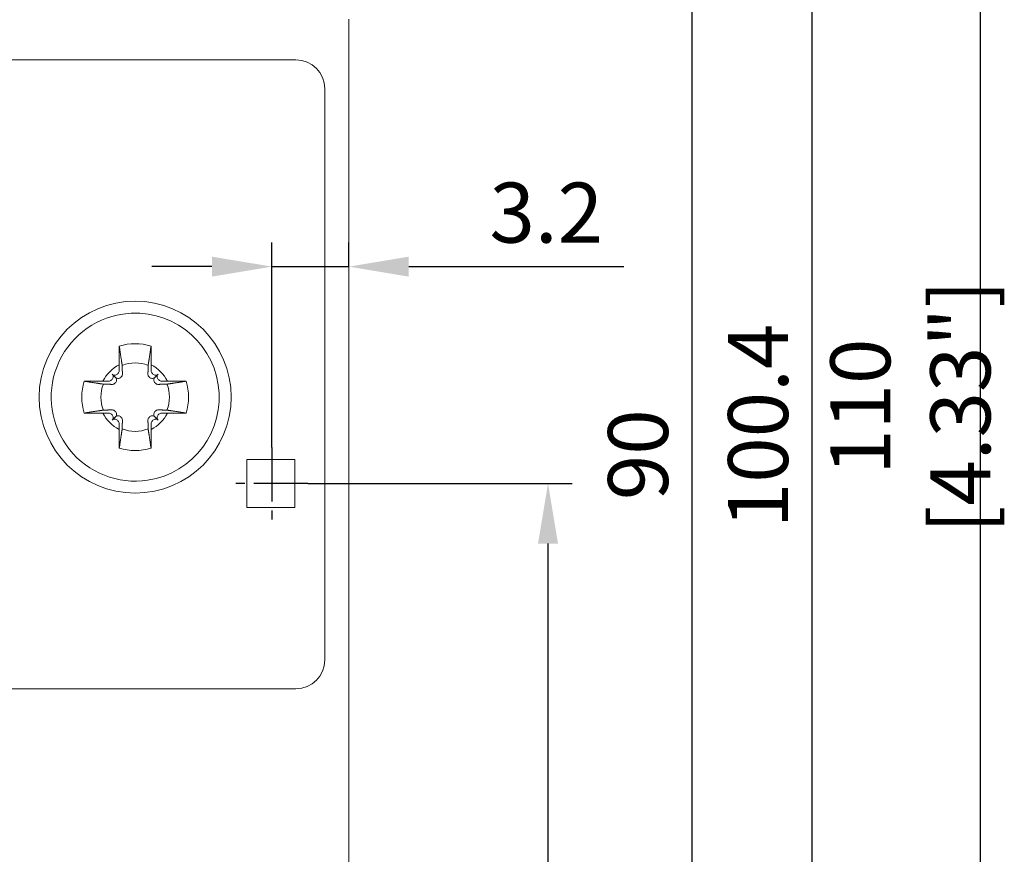
# Model space of a CAD drawing. Units: millimetres. Extents: x -368 to -12, y 30 to 276.
# Drawn here: x -53 to -12, y 132 to 167 of the extents above; entities that cross this region are included whole.
import ezdxf

# ---------------------------------------------------------------- set-up
doc = ezdxf.new("R2010")
doc.units = ezdxf.units.MM
doc.header["$LTSCALE"] = 3
doc.linetypes.add('CENTER2', pattern=[1.125, 0.75, -0.125, 0.125, -0.125])
doc.layers.get('DEFPOINTS').update_dxf_attribs({"color": 3})
doc.layers.add('0-CL', color=3, linetype='CENTER2')
doc.layers.add('0-DIM', color=3, linetype='Continuous')
doc.styles.add('ROMANS', font='romans.shx', dxfattribs={"width": 0.85})
doc.dimstyles.new('STAND01', dxfattribs={"dimtxt": 2.5, "dimasz": 2.5, "dimexe": 1, "dimexo": 0, "dimgap": 1, "dimtad": 1, "dimdec": 8, "dimdsep": 46, "dimtxsty": 'ROMANS', "dimcen": 0.09, "dimadec": 8, "dimazin": 2, "dimtp": 0.05, "dimtm": 0.05, "dimtfac": 0.6, "dimtdec": 8, "dimtmove": 0, "dimatfit": 0, "dimfxl": 1, "dimtolj": 1, "dimarcsym": 0})

# ---------------------------------------------------------------- blocks, each defined once
blk = doc.blocks.new('*D15')
at = {"layer": '0-DIM', "color": 0, "lineweight": -2, "transparency": 16777216}
for p, q in [((-40.25, 193.7), (-24, 193.7)), ((-25, 106.2), (-25, 191.2)), ((-39.45, 103.7), (-24, 103.7))]:
    blk.add_line(p, q, dxfattribs=at)
at = {"layer": '0-DIM', "color": 0, "transparency": 16777216}
for points in [[(-25.417, 191.2), (-24.583, 191.2), (-25, 193.7)], [(-25.417, 106.2), (-24.583, 106.2), (-25, 103.7)]]:
    blk.add_solid(points, dxfattribs=at)
at = {"layer": 'DEFPOINTS', "color": 0, "transparency": 16777216}
for p in [(-40.25, 193.7), (-25, 193.7), (-39.45, 103.7)]:
    blk.add_point(p, dxfattribs=at)
at = {"layer": '0-DIM', "color": 0, "transparency": 16777216, "insert": (-27.25, 148.7), "char_height": 2.5, "attachment_point": 5, "rotation": 90, "style": 'ROMANS'}
blk.add_mtext('\\A1;90', dxfattribs=at)
blk = doc.blocks.new('*D16')
at = {"layer": '0-DIM', "color": 0, "lineweight": -2, "transparency": 16777216}
for p, q in [((-41, 147.5), (-30, 147.5)), ((-31, 106.2), (-31, 145)), ((-39.45, 103.7), (-30, 103.7))]:
    blk.add_line(p, q, dxfattribs=at)
at = {"layer": '0-DIM', "color": 0, "transparency": 16777216}
for points in [[(-31.417, 145), (-30.583, 145), (-31, 147.5)], [(-31.417, 106.2), (-30.583, 106.2), (-31, 103.7)]]:
    blk.add_solid(points, dxfattribs=at)
at = {"layer": 'DEFPOINTS', "color": 0, "transparency": 16777216}
for p in [(-41, 147.5), (-31, 147.5), (-39.45, 103.7)]:
    blk.add_point(p, dxfattribs=at)
at = {"layer": '0-DIM', "color": 0, "transparency": 16777216, "insert": (-33.25, 125.6), "char_height": 2.5, "attachment_point": 5, "rotation": 90, "style": 'ROMANS'}
blk.add_mtext('\\A1;43.8', dxfattribs=at)
blk = doc.blocks.new('*D17')
at = {"layer": '0-DIM', "color": 0, "lineweight": -2, "transparency": 16777216}
for p, q in [((-42.5, 149), (-42.5, 157.538)), ((-39.3, 156.538), (-39.3, 157.538)), ((-45, 156.538), (-47.5, 156.538)), ((-42.5, 156.538), (-39.3, 156.538)), ((-36.8, 156.538), (-27.848, 156.538))]:
    blk.add_line(p, q, dxfattribs=at)
at = {"layer": '0-DIM', "color": 0, "transparency": 16777216}
for points in [[(-45, 156.954), (-45, 156.121), (-42.5, 156.538)], [(-36.8, 156.954), (-36.8, 156.121), (-39.3, 156.538)]]:
    blk.add_solid(points, dxfattribs=at)
at = {"layer": 'DEFPOINTS', "color": 0, "transparency": 16777216}
for p in [(-39.3, 156.538), (-39.3, 156.538), (-42.5, 149)]:
    blk.add_point(p, dxfattribs=at)
at = {"layer": '0-DIM', "color": 0, "transparency": 16777216, "insert": (-31.074, 158.788), "char_height": 2.5, "attachment_point": 5, "style": 'ROMANS'}
blk.add_mtext('\\A1;3.2', dxfattribs=at)
blk = doc.blocks.new('*D24')
at = {"layer": '0-DIM', "color": 0, "lineweight": -2, "transparency": 16777216}
for p, q in [((-57.65, 200.1), (-19, 200.1)), ((-20, 102.2), (-20, 197.6)), ((-59.05, 99.7), (-19, 99.7))]:
    blk.add_line(p, q, dxfattribs=at)
at = {"layer": '0-DIM', "color": 0, "transparency": 16777216}
for points in [[(-20.417, 197.6), (-19.583, 197.6), (-20, 200.1)], [(-20.417, 102.2), (-19.583, 102.2), (-20, 99.7)]]:
    blk.add_solid(points, dxfattribs=at)
at = {"layer": 'DEFPOINTS', "color": 0, "transparency": 16777216}
for p in [(-57.65, 200.1), (-20, 200.1), (-59.05, 99.7)]:
    blk.add_point(p, dxfattribs=at)
at = {"layer": '0-DIM', "color": 0, "transparency": 16777216, "insert": (-22.25, 149.9), "char_height": 2.5, "attachment_point": 5, "rotation": 90, "style": 'ROMANS'}
blk.add_mtext('\\A1;100.4', dxfattribs=at)
blk = doc.blocks.new('*D26')
at = {"layer": '0-DIM', "color": 0, "lineweight": -2, "transparency": 16777216}
for p, q in [((-57.3, 205.7), (-12, 205.7)), ((-13, 203.2), (-13, 98.2)), ((-57.8, 95.7), (-12, 95.7))]:
    blk.add_line(p, q, dxfattribs=at)
at = {"layer": '0-DIM', "color": 0, "transparency": 16777216}
for points in [[(-13.417, 203.2), (-12.583, 203.2), (-13, 205.7)], [(-13.417, 98.2), (-12.583, 98.2), (-13, 95.7)]]:
    blk.add_solid(points, dxfattribs=at)
at = {"layer": 'DEFPOINTS', "color": 0, "transparency": 16777216}
for p in [(-57.3, 205.7), (-57.8, 95.7), (-13, 95.7)]:
    blk.add_point(p, dxfattribs=at)
at = {"layer": '0-DIM', "color": 0, "transparency": 16777216, "insert": (-15.905, 150.7), "char_height": 2.5, "attachment_point": 5, "rotation": 90, "style": 'ROMANS'}
blk.add_mtext('\\A1;110 [4.33"]', dxfattribs=at)
blk = doc.blocks.new('CGI0990-00')
at = {"linetype": 'Continuous', "lineweight": 0}
for p, q in [((-39.3, 166.80577852), (-39.3, 166.85)), ((-39.3, 166.75757094), (-39.3, 166.80577852)), ((-39.3, 166.29601737), (-39.3, 166.75757094)), ((-39.3, 165.99750622), (-39.3, 166.29601737)), ((-39.3, 131.40249378), (-39.3, 165.99750622)), ((-90.9, 165.15), (-41.5, 165.15)), ((-40.3, 163.95), (-40.3, 140.15)), ((-48.86958459, 152.44225797), (-48.86891286, 152.19768486)), ((-47.5304154, 152.44225797), (-47.53108714, 152.19768486)), ((-49.16311633, 151.83684216), (-49.18436525, 151.81559324)), ((-49.02853038, 151.92853037), (-49.16373952, 152.06373952)), ((-48.91559324, 152.08436524), (-48.93684216, 152.06311633)), ((-47.48440675, 152.08436524), (-47.46315784, 152.06311633)), ((-47.37146962, 151.92853037), (-47.23626048, 152.06373952)), ((-47.23688367, 151.83684216), (-47.21563475, 151.81559324)), ((-49.29768486, 151.76891286), (-49.54225797, 151.76958459)), ((-47.10231514, 151.76891286), (-46.85774202, 151.76958459)), ((-49.54225797, 150.4304154), (-49.29768486, 150.43108714)), ((-49.18436525, 150.38440675), (-49.16311633, 150.36315784)), ((-49.02853038, 150.27146962), (-49.16373952, 150.13626048)), ((-48.93684216, 150.13688367), (-48.91559324, 150.11563475)), ((-47.46315784, 150.13688367), (-47.48440675, 150.11563475)), ((-47.37146962, 150.27146962), (-47.23626048, 150.13626048)), ((-47.21563475, 150.38440675), (-47.23688367, 150.36315784)), ((-46.85774202, 150.4304154), (-47.10231514, 150.43108714)), ((-48.86891286, 150.00231514), (-48.86958459, 149.75774202)), ((-47.53108714, 150.00231514), (-47.5304154, 149.75774202)), ((-43.55, 146.5), (-43.55, 148.5)), ((-43.55, 148.5), (-41.55, 148.5)), ((-43.55, 146.5), (-43.55, 148.5)), ((-43.55, 148.5), (-41.55, 148.5)), ((-41.55, 148.5), (-41.55, 146.5)), ((-41.55, 148.5), (-41.55, 146.5)), ((-41.55, 146.5), (-43.55, 146.5)), ((-41.55, 146.5), (-43.55, 146.5)), ((-41.49999999, 138.95), (-90.9, 138.95))]:
    blk.add_line(p, q, dxfattribs=at)
blk.add_circle((-48.2, 151.1), 4, dxfattribs=at)
for centre, radius, start, end in [((-41.5, 163.95), 1.2, 0, 90), ((-48.2, 151.1), 3.5, 98.507211486, 278.507211576), ((-48.2, 151.1), 3.5, 278.507211576, 98.507211486), ((-48.2, 151.1), 2.22563613, 72.705777121, 107.294222879), ((-48.2, 151.1), 1.5, 116.512287668, 153.487712332), ((-48.2, 151.1), 1.42804516, 67.74411838, 112.25588162), ((-48.2, 151.1), 1.5, 26.512287668, 63.487712332), ((-48.2, 151.1), 2.22563613, 162.705777121, 197.294222879), ((-48.2, 151.1), 1.42804516, 157.74411838, 202.25588162), ((-48.2, 151.1), 1.42804516, 337.74411838, 22.25588162), ((-48.2, 151.1), 2.22563613, 342.705777121, 17.294222879), ((-48.2, 151.1), 1.5, 206.512287668, 243.487712332), ((-48.2, 151.1), 1.5, 296.512287668, 333.487712332), ((-48.2, 151.1), 1.42804516, 247.74411838, 292.25588162), ((-48.2, 151.1), 2.22563613, 252.705777121, 287.294222879), ((-41.49999999, 140.15), 1.2, 270, 0)]:
    blk.add_arc(centre, radius, start, end, dxfattribs=at)
for centre, major_axis, start_param, end_param in [((-49.02935352, 152.19812552), (0.11376028, -0.11376028), 0, 0.7853981634), ((-47.37064648, 152.19812552), (-0.11376028, -0.11376028), 5.4977871438, 6.2831853072), ((-49.29812552, 151.92935352), (0.11376028, -0.11376028), 5.4977871438, 6.2831853072), ((-49.05060243, 152.1768766), (0.11376028, -0.11376028), 4.7123889804, 6.2831853072), ((-49.2768766, 151.95060243), (0.11376028, -0.11376028), 0, 1.5707963268), ((-47.34939756, 152.1768766), (-0.11376028, -0.11376028), 0, 1.5707963268), ((-47.12312339, 151.95060243), (-0.11376028, -0.11376028), 4.7123889804, 6.2831853072), ((-47.10187448, 151.92935352), (-0.11376028, -0.11376028), 0, 0.7853981634), ((-49.29812552, 150.27064648), (0.11376028, 0.11376028), 0, 0.7853981634), ((-49.2768766, 150.24939756), (0.11376028, 0.11376028), 4.7123889804, 6.2831853072), ((-49.05060243, 150.02312339), (0.11376028, 0.11376028), 0, 1.5707963268), ((-47.34939756, 150.02312339), (-0.11376028, 0.11376028), 4.7123889804, 6.2831853072), ((-47.12312339, 150.24939756), (-0.11376028, 0.11376028), 0, 1.5707963268), ((-47.10187448, 150.27064648), (-0.11376028, 0.11376028), 5.4977871438, 6.2831853072), ((-49.02935352, 150.00187448), (0.11376028, 0.11376028), 5.4977871438, 6.2831853072), ((-47.37064648, 150.00187448), (-0.11376028, 0.11376028), 0, 0.7853981634)]:
    blk.add_ellipse(centre, major_axis=major_axis, ratio=0.9945218954, start_param=start_param, end_param=end_param, dxfattribs=at)
for points, knots in [([(-48.861634, 153.22501685), (-48.86436809, 153.11385121), (-48.86655298, 152.99171349), (-48.8694935, 152.72344977), (-48.8699534, 152.57653571), (-48.86958459, 152.44225797)], [15.42492041975, 15.42492041975, 15.42492041975, 15.42492041975, 15.77234082777, 15.77234082777, 16.17517555274, 16.17517555274, 16.17517555274, 16.17517555274]), ([(-47.538366, 153.22501685), (-47.53563191, 153.11385121), (-47.53344702, 152.99171349), (-47.53050649, 152.72344977), (-47.5300466, 152.57653571), (-47.5304154, 152.44225797)], [15.42492041975, 15.42492041975, 15.42492041975, 15.42492041975, 15.77234082777, 15.77234082777, 16.17517555274, 16.17517555274, 16.17517555274, 16.17517555274]), ([(-49.02853038, 151.92853037), (-49.01499958, 151.91499958), (-48.99805357, 151.90279634), (-48.96069326, 151.88540132), (-48.9402744, 151.88021454), (-48.90314815, 151.87753109), (-48.88382206, 151.87918076), (-48.84697279, 151.88965081), (-48.82945253, 151.89848989), (-48.80904802, 151.91378359), (-48.80331632, 151.91875154), (-48.79792694, 151.92420111)], [0.69104318236, 0.69104318236, 0.69104318236, 0.69104318236, 0.76649389805, 0.76649389805, 0.84194461373, 0.84194461373, 0.90995721349, 0.90995721349, 0.97796981324, 0.97796981324, 1.00558179097, 1.00558179097, 1.00558179097, 1.00558179097]), ([(-49.02420111, 151.69792694), (-49.01875154, 151.70331632), (-49.01378359, 151.70904802), (-48.99848989, 151.72945253), (-48.98965081, 151.74697279), (-48.97918076, 151.78382206), (-48.97753109, 151.80314815), (-48.98021454, 151.8402744), (-48.98540132, 151.86069326), (-49.00279634, 151.89805357), (-49.01499958, 151.91499958), (-49.02853038, 151.92853037)], [0.25797422482, 0.25797422482, 0.25797422482, 0.25797422482, 0.28558620254, 0.28558620254, 0.3535988023, 0.3535988023, 0.42161140205, 0.42161140205, 0.49706211774, 0.49706211774, 0.57251283342, 0.57251283342, 0.57251283342, 0.57251283342]), ([(-48.77680676, 151.94557876), (-48.76992494, 151.95255149), (-48.763627, 151.96029362), (-48.74760639, 151.98443081), (-48.74022667, 152.00228741), (-48.73310385, 152.03251512), (-48.7315862, 152.04656879), (-48.73192667, 152.06069867)], [-0.25295973615, -0.25295973615, -0.25295973615, -0.25295973615, -0.21782125046, -0.21782125046, -0.15007658976, -0.15007658976, -0.09817299208, -0.09817299208, -0.09817299208, -0.09817299208]), ([(-47.62319324, 151.94557876), (-47.63007506, 151.95255149), (-47.636373, 151.96029362), (-47.6523936, 151.98443081), (-47.65977333, 152.00228741), (-47.66689615, 152.03251512), (-47.6684138, 152.04656879), (-47.66807333, 152.06069867)], [-0.25295973615, -0.25295973615, -0.25295973615, -0.25295973615, -0.21782125046, -0.21782125046, -0.15007658976, -0.15007658976, -0.09817299208, -0.09817299208, -0.09817299208, -0.09817299208]), ([(-47.37146962, 151.92853037), (-47.38500042, 151.91499958), (-47.40194642, 151.90279634), (-47.43930673, 151.88540132), (-47.45972559, 151.88021454), (-47.49685185, 151.87753109), (-47.51617793, 151.87918076), (-47.55302721, 151.88965081), (-47.57054747, 151.89848989), (-47.59095197, 151.91378359), (-47.59668368, 151.91875154), (-47.60207306, 151.92420111)], [0.69104318236, 0.69104318236, 0.69104318236, 0.69104318236, 0.76649389805, 0.76649389805, 0.84194461373, 0.84194461373, 0.90995721349, 0.90995721349, 0.97796981324, 0.97796981324, 1.00558179097, 1.00558179097, 1.00558179097, 1.00558179097]), ([(-47.37579889, 151.69792694), (-47.38124846, 151.70331632), (-47.3862164, 151.70904802), (-47.40151011, 151.72945253), (-47.41034919, 151.74697279), (-47.42081923, 151.78382206), (-47.4224689, 151.80314815), (-47.41978546, 151.8402744), (-47.41459867, 151.86069326), (-47.39720366, 151.89805357), (-47.38500042, 151.91499958), (-47.37146962, 151.92853037)], [0.25797422482, 0.25797422482, 0.25797422482, 0.25797422482, 0.28558620254, 0.28558620254, 0.3535988023, 0.3535988023, 0.42161140205, 0.42161140205, 0.49706211774, 0.49706211774, 0.57251283342, 0.57251283342, 0.57251283342, 0.57251283342]), ([(-49.54225797, 151.76958459), (-49.67653571, 151.7699534), (-49.82344977, 151.7694935), (-50.09171349, 151.76655298), (-50.21385121, 151.76436809), (-50.32501685, 151.761634)], [1.27656884487, 1.27656884487, 1.27656884487, 1.27656884487, 1.67940356984, 1.67940356984, 2.02682397786, 2.02682397786, 2.02682397786, 2.02682397786]), ([(-49.16069867, 151.63192667), (-49.14656879, 151.6315862), (-49.13251512, 151.63310385), (-49.10228741, 151.64022667), (-49.08443081, 151.64760639), (-49.06029362, 151.663627), (-49.05255149, 151.66992494), (-49.04557876, 151.67680676)], [0.09817299208, 0.09817299208, 0.09817299208, 0.09817299208, 0.15007658976, 0.15007658976, 0.21782125046, 0.21782125046, 0.25295973615, 0.25295973615, 0.25295973615, 0.25295973615]), ([(-47.23930133, 151.63192667), (-47.25343121, 151.6315862), (-47.26748488, 151.63310385), (-47.29771259, 151.64022667), (-47.31556919, 151.64760639), (-47.33970638, 151.663627), (-47.34744851, 151.66992494), (-47.35442123, 151.67680676)], [0.09817299208, 0.09817299208, 0.09817299208, 0.09817299208, 0.15007658976, 0.15007658976, 0.21782125046, 0.21782125046, 0.25295973615, 0.25295973615, 0.25295973615, 0.25295973615]), ([(-46.85774202, 151.76958459), (-46.72346429, 151.7699534), (-46.57655023, 151.7694935), (-46.30828651, 151.76655298), (-46.18614879, 151.76436809), (-46.07498315, 151.761634)], [1.27656884487, 1.27656884487, 1.27656884487, 1.27656884487, 1.67940356984, 1.67940356984, 2.02682397786, 2.02682397786, 2.02682397786, 2.02682397786]), ([(-49.04557876, 150.52319323), (-49.05255149, 150.53007506), (-49.06029362, 150.536373), (-49.08443081, 150.5523936), (-49.10228741, 150.55977333), (-49.13251512, 150.56689615), (-49.14656879, 150.56841379), (-49.16069867, 150.56807333)], [-0.25295973615, -0.25295973615, -0.25295973615, -0.25295973615, -0.21782125046, -0.21782125046, -0.15007658976, -0.15007658976, -0.09817299208, -0.09817299208, -0.09817299208, -0.09817299208]), ([(-47.35442123, 150.52319323), (-47.34744851, 150.53007506), (-47.33970638, 150.536373), (-47.31556919, 150.5523936), (-47.29771259, 150.55977333), (-47.26748488, 150.56689615), (-47.25343121, 150.56841379), (-47.23930133, 150.56807333)], [-0.25295973615, -0.25295973615, -0.25295973615, -0.25295973615, -0.21782125046, -0.21782125046, -0.15007658976, -0.15007658976, -0.09817299208, -0.09817299208, -0.09817299208, -0.09817299208]), ([(-50.32501685, 150.438366), (-50.21385121, 150.43563191), (-50.09171349, 150.43344702), (-49.82344977, 150.43050649), (-49.67653571, 150.4300466), (-49.54225797, 150.4304154)], [15.42492041975, 15.42492041975, 15.42492041975, 15.42492041975, 15.77234082777, 15.77234082777, 16.17517555274, 16.17517555274, 16.17517555274, 16.17517555274]), ([(-49.02853038, 150.27146962), (-49.01499958, 150.28500042), (-49.00279634, 150.30194642), (-48.98540132, 150.33930673), (-48.98021454, 150.35972559), (-48.97753109, 150.39685185), (-48.97918076, 150.41617793), (-48.98965081, 150.45302721), (-48.99848989, 150.47054747), (-49.01378359, 150.49095197), (-49.01875154, 150.49668368), (-49.02420111, 150.50207306)], [0.69104318236, 0.69104318236, 0.69104318236, 0.69104318236, 0.76649389805, 0.76649389805, 0.84194461373, 0.84194461373, 0.90995721349, 0.90995721349, 0.97796981324, 0.97796981324, 1.00558179097, 1.00558179097, 1.00558179097, 1.00558179097]), ([(-48.79792694, 150.27579889), (-48.80331632, 150.28124846), (-48.80904802, 150.2862164), (-48.82945253, 150.30151011), (-48.84697279, 150.31034919), (-48.88382206, 150.32081923), (-48.90314815, 150.3224689), (-48.9402744, 150.31978546), (-48.96069326, 150.31459867), (-48.99805357, 150.29720366), (-49.01499958, 150.28500042), (-49.02853038, 150.27146962)], [0.25797422482, 0.25797422482, 0.25797422482, 0.25797422482, 0.28558620254, 0.28558620254, 0.3535988023, 0.3535988023, 0.42161140205, 0.42161140205, 0.49706211774, 0.49706211774, 0.57251283342, 0.57251283342, 0.57251283342, 0.57251283342]), ([(-48.73192667, 150.13930133), (-48.7315862, 150.15343121), (-48.73310385, 150.16748488), (-48.74022667, 150.19771259), (-48.74760639, 150.21556919), (-48.763627, 150.23970638), (-48.76992494, 150.24744851), (-48.77680676, 150.25442123)], [0.09817299208, 0.09817299208, 0.09817299208, 0.09817299208, 0.15007658976, 0.15007658976, 0.21782125046, 0.21782125046, 0.25295973615, 0.25295973615, 0.25295973615, 0.25295973615]), ([(-47.66807333, 150.13930133), (-47.6684138, 150.15343121), (-47.66689615, 150.16748488), (-47.65977333, 150.19771259), (-47.6523936, 150.21556919), (-47.636373, 150.23970638), (-47.63007506, 150.24744851), (-47.62319324, 150.25442123)], [0.09817299208, 0.09817299208, 0.09817299208, 0.09817299208, 0.15007658976, 0.15007658976, 0.21782125046, 0.21782125046, 0.25295973615, 0.25295973615, 0.25295973615, 0.25295973615]), ([(-47.60207306, 150.27579889), (-47.59668368, 150.28124846), (-47.59095197, 150.2862164), (-47.57054747, 150.30151011), (-47.55302721, 150.31034919), (-47.51617793, 150.32081923), (-47.49685185, 150.3224689), (-47.45972559, 150.31978546), (-47.43930673, 150.31459867), (-47.40194642, 150.29720366), (-47.38500042, 150.28500042), (-47.37146962, 150.27146962)], [0.25797422482, 0.25797422482, 0.25797422482, 0.25797422482, 0.28558620254, 0.28558620254, 0.3535988023, 0.3535988023, 0.42161140205, 0.42161140205, 0.49706211774, 0.49706211774, 0.57251283342, 0.57251283342, 0.57251283342, 0.57251283342]), ([(-47.37146962, 150.27146962), (-47.38500042, 150.28500042), (-47.39720366, 150.30194642), (-47.41459867, 150.33930673), (-47.41978546, 150.35972559), (-47.4224689, 150.39685185), (-47.42081923, 150.41617793), (-47.41034919, 150.45302721), (-47.40151011, 150.47054747), (-47.3862164, 150.49095197), (-47.38124846, 150.49668368), (-47.37579889, 150.50207306)], [0.69104318236, 0.69104318236, 0.69104318236, 0.69104318236, 0.76649389805, 0.76649389805, 0.84194461373, 0.84194461373, 0.90995721349, 0.90995721349, 0.97796981324, 0.97796981324, 1.00558179097, 1.00558179097, 1.00558179097, 1.00558179097]), ([(-46.07498315, 150.438366), (-46.18614879, 150.43563191), (-46.30828651, 150.43344702), (-46.57655023, 150.43050649), (-46.72346429, 150.4300466), (-46.85774202, 150.4304154)], [15.42492041975, 15.42492041975, 15.42492041975, 15.42492041975, 15.77234082777, 15.77234082777, 16.17517555274, 16.17517555274, 16.17517555274, 16.17517555274]), ([(-48.86958459, 149.75774202), (-48.86995737, 149.62201946), (-48.86948295, 149.47354218), (-48.86650299, 149.20550713), (-48.8643405, 149.08502706), (-48.861634, 148.97498315)], [1.27656884487, 1.27656884487, 1.27656884487, 1.27656884487, 1.68373808326, 1.68373808326, 2.02661112165, 2.02661112165, 2.02661112165, 2.02661112165]), ([(-47.5304154, 149.75774202), (-47.53004263, 149.62201946), (-47.53051705, 149.47354218), (-47.533497, 149.20550713), (-47.5356595, 149.08502706), (-47.538366, 148.97498315)], [1.27656884487, 1.27656884487, 1.27656884487, 1.27656884487, 1.68373808326, 1.68373808326, 2.02661112165, 2.02661112165, 2.02661112165, 2.02661112165])]:
    blk.add_open_spline(points, degree=3, knots=knots, dxfattribs=at)
for points, weights in [([(-48.740863, 152.42165812), (-48.78719086, 152.7332163), (-48.861634, 153.22501685)], [1, 1.06396099182, 1.0728461955]), ([(-47.659137, 152.42165812), (-47.61280914, 152.7332163), (-47.538366, 153.22501685)], [1, 1.06396099182, 1.0728461955]), ([(-48.73192667, 152.06069867), (-48.73570198, 152.21737992), (-48.740863, 152.42165812)], [1.20760574866, 1.11053776654, 1]), ([(-47.66807333, 152.06069867), (-47.66429801, 152.21737992), (-47.659137, 152.42165812)], [1.20760574866, 1.11053776654, 1]), ([(-48.79792694, 151.92420111), (-48.78739, 151.93485574), (-48.77680676, 151.94557876)], [1.20940093068, 1.20789691497, 1.20611527505]), ([(-47.60207306, 151.92420111), (-47.61261, 151.93485574), (-47.62319324, 151.94557876)], [1.20940093068, 1.20789691497, 1.20611527505]), ([(-50.32501685, 151.761634), (-49.8332163, 151.68719086), (-49.52165812, 151.640863)], [1.07284619549, 1.06396099181, 1]), ([(-49.52165812, 151.640863), (-49.31737992, 151.63570198), (-49.16069867, 151.63192667)], [1, 1.11053776654, 1.20760574866]), ([(-49.04557876, 151.67680676), (-49.03485574, 151.68739), (-49.02420111, 151.69792694)], [1.20611527505, 1.20789691497, 1.20940093068]), ([(-47.35442123, 151.67680676), (-47.36514426, 151.68739), (-47.37579889, 151.69792694)], [1.20611527505, 1.20789691497, 1.20940093068]), ([(-46.87834188, 151.640863), (-47.08262008, 151.63570198), (-47.23930133, 151.63192667)], [1, 1.11053776654, 1.20760574866]), ([(-46.07498315, 151.761634), (-46.5667837, 151.68719086), (-46.87834188, 151.640863)], [1.07284619549, 1.06396099181, 1]), ([(-49.52165812, 150.559137), (-49.8332163, 150.51280913), (-50.32501685, 150.438366)], [1, 1.06396099181, 1.07284619549]), ([(-49.16069867, 150.56807333), (-49.31737992, 150.56429801), (-49.52165812, 150.559137)], [1.20760574866, 1.11053776654, 1]), ([(-47.23930133, 150.56807333), (-47.08262008, 150.56429801), (-46.87834188, 150.559137)], [1.20760574866, 1.11053776654, 1]), ([(-46.87834188, 150.559137), (-46.5667837, 150.51280913), (-46.07498315, 150.438366)], [1, 1.06396099181, 1.07284619549]), ([(-49.02420111, 150.50207306), (-49.03485574, 150.51261), (-49.04557876, 150.52319323)], [1.20940093068, 1.20789691497, 1.20611527505]), ([(-48.77680676, 150.25442123), (-48.78739, 150.26514426), (-48.79792694, 150.27579889)], [1.20611527505, 1.20789691497, 1.20940093068]), ([(-48.740863, 149.77834187), (-48.73570198, 149.98262008), (-48.73192667, 150.13930133)], [1, 1.11053776654, 1.20760574866]), ([(-47.659137, 149.77834187), (-47.66429801, 149.98262008), (-47.66807333, 150.13930133)], [1, 1.11053776654, 1.20760574866]), ([(-47.62319324, 150.25442123), (-47.61261, 150.26514426), (-47.60207306, 150.27579889)], [1.20611527505, 1.20789691497, 1.20940093068]), ([(-47.37579889, 150.50207306), (-47.36514426, 150.51261), (-47.35442123, 150.52319323)], [1.20940093068, 1.20789691497, 1.20611527505]), ([(-48.861634, 148.97498315), (-48.78719086, 149.4667837), (-48.740863, 149.77834187)], [1.0728461955, 1.06396099182, 1]), ([(-47.538366, 148.97498315), (-47.61280914, 149.4667837), (-47.659137, 149.77834187)], [1.0728461955, 1.06396099182, 1])]:
    blk.add_rational_spline(points, weights, degree=2, dxfattribs=at)
at = {"layer": '0-CL'}
for p, q in [((-42.5, 149), (-42.5, 146)), ((-41, 147.5), (-44, 147.5))]:
    blk.add_line(p, q, dxfattribs=at)
at = {"layer": '0-DIM'}
for base, p1, p2, angle, picture, middle in [((-12.9999999954, 95.699999999), (-57.2999999989, 205.699999999), (-57.7999999989, 95.699999999), 90, '*D26', (-15.9047619002, 150.699999999)), ((-19.9999999954, 200.099999999), (-59.0499999989, 99.699999999), (-57.6499999989, 200.099999999), 90, '*D24', (-22.2499999954, 149.899999999)), ((-24.9999999954, 193.6999999984), (-39.4499999989, 103.6999999987), (-40.2499999948, 193.6999999984), 270, '*D15', (-27.2499999954, 148.6999999986)), ((-39.3, 156.53767748), (-42.5, 149), (-39.3, 156.53767748), 180, '*D17', (-31.07380952, 158.78767748))]:
    dim = blk.add_linear_dim(base=base, p1=p1, p2=p2, angle=angle, dimstyle='STAND01', dxfattribs=at)
    dim.commit()
    dim.dimension.update_dxf_attribs({"geometry": picture, "text_midpoint": middle})
dim = blk.add_linear_dim(base=(-30.9999999954, 147.4999999987), p1=(-39.4499999989, 103.6999999987), p2=(-40.9999999966, 147.4999999987), angle=270, dimstyle='STAND01', dxfattribs=at)
dim.commit()
dim.dimension.update_dxf_attribs({"geometry": '*D16', "text_midpoint": (-30.9999999954, 125.5999999988), "dimtype": 160})

msp = doc.modelspace()

# ---------------------------------------------------------------- block references
msp.add_blockref('CGI0990-00', (0, 0))

doc.saveas('drawing.dxf')
